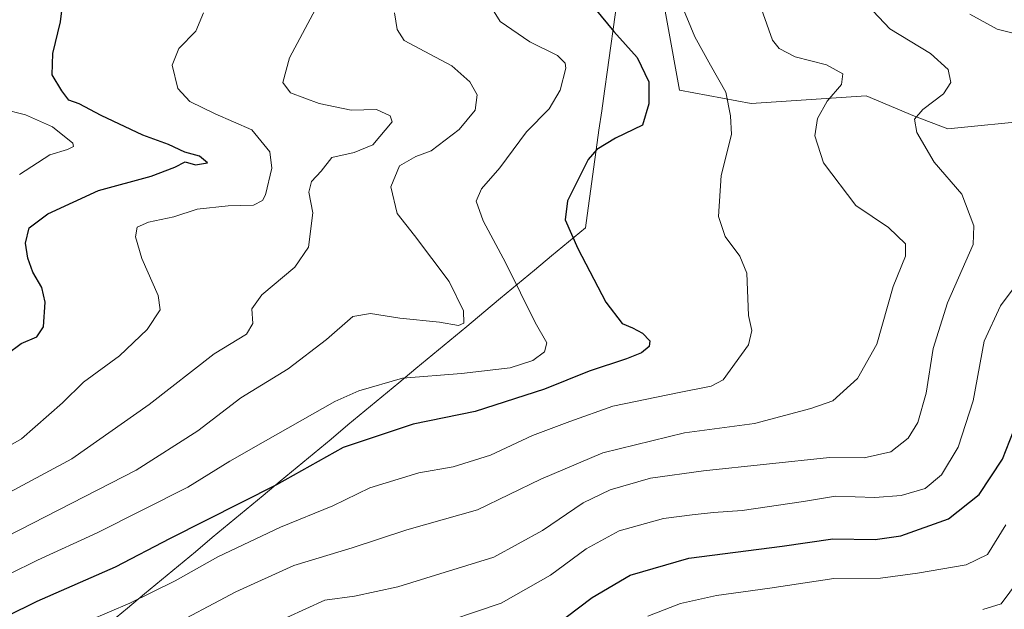
# Model space of a CAD drawing. Units: metres. Extents: x 613425 to 616851, y 4780273 to 4782644.
# Drawn here: x 615333 to 615553, y 4781136 to 4781267 of the extents above; entities that cross this region are included whole.
import ezdxf

# ---------------------------------------------------------------- set-up
doc = ezdxf.new("R2010")
doc.units = ezdxf.units.M
doc.header["$MEASUREMENT"] = 0
for name, color, linetype, lineweight in [('Arbolado forestal CxS', 92, 'Continuous', 0), ('Curva de nivel maestra', 36, 'Continuous', 30), ('Curva de nivel normal', 36, 'Continuous', 0), ('Entidad de ámbito territorial', 19, 'Continuous', 0), ('Entidad de ámbito territorial CxS', 92, 'Continuous', 0), ('Municipio', 9, 'Continuous', 13), ('Municipio CxS', 142, 'Continuous', 0), ('Prado CxS', 92, 'Continuous', 0)]:
    doc.layers.add(name, color=color, linetype=linetype, lineweight=lineweight)

# ---------------------------------------------------------------- blocks, each defined once
blk = doc.blocks.new('*U150')
at = {"layer": 'Arbolado forestal CxS', "color": 92, "linetype": 'Continuous', "lineweight": 0}
blk.add_polyline3d([(615475.0855, 4781281.0445, 479.6241), (615480.4315, 4781251.4459, 476.3658), (615496.4413, 4781248.4957, 481.2186), (615522.1383, 4781250.2099, 488.1665), (615532.9893, 4781245.6399, 490.4338), (615540.4125, 4781242.7829, 491.4669), (615559.8285, 4781244.7079, 494.3774)], dxfattribs=at)
blk = doc.blocks.new('*U162')
at = {"layer": 'Prado CxS', "color": 92, "linetype": 'Continuous', "lineweight": 0}
blk.add_polyline3d([(615631.1185, 4781268.1647, 512.7401), (615620.3619, 4781262.2057, 510.5248), (615584.3847, 4781257.0649, 501.9096), (615577.5315, 4781249.0669, 500.316), (615569.5377, 4781244.7079, 496.9842), (615559.8285, 4781244.7079, 494.3774), (615540.4125, 4781242.7829, 491.4669), (615540.4125, 4781242.7829, 491.4669), (615532.9893, 4781245.6399, 490.4338), (615522.1383, 4781250.2099, 488.1665), (615496.4413, 4781248.4957, 481.2186), (615480.4315, 4781251.4459, 476.3658), (615475.0855, 4781281.0445, 479.6241)], dxfattribs=at)
blk = doc.blocks.new('*U221')
at = {"layer": 'Curva de nivel normal', "color": 36, "linetype": 'Continuous', "lineweight": 0}
blk.add_polyline3d([(615548.26, 4781135.43, 510), (615552.34, 4781136.72, 510), (615558.14, 4781144.55, 510)], dxfattribs=at)

msp = doc.modelspace()

# ---------------------------------------------------------------- linework, layer by layer
at = {"layer": 'Arbolado forestal CxS', "color": 92, "linetype": 'Continuous', "lineweight": 0}
msp.add_polyline3d([(615632.67, 4781341.33, 514.93), (615616.31, 4781338.13, 510.16), (615577.48, 4781338.7, 502.94), (615557.49, 4781343.27, 500.18), (615524.99, 4781355.3, 491.71), (615511.28, 4781358.15, 488.14), (615484.74, 4781347.26, 482.78), (615475.09, 4781281.04, 479.62), (615480.43, 4781251.45, 476.37), (615496.44, 4781248.5, 481.22), (615522.14, 4781250.21, 488.17), (615532.99, 4781245.64, 490.43), (615540.41, 4781242.78, 491.47), (615559.83, 4781244.71, 494.38), (615569.54, 4781244.71, 496.98), (615577.53, 4781249.07, 500.32), (615584.38, 4781257.06, 501.91), (615620.36, 4781262.21, 510.52), (615631.12, 4781268.16, 512.74)], dxfattribs=at)
at = {"layer": 'Curva de nivel maestra', "color": 36, "linetype": 'Continuous', "lineweight": 30}
for points in [[(615330.15, 4781192.45, 450), (615333.34, 4781194.86, 450), (615336.82, 4781196.35, 450), (615338.31, 4781198.56, 450), (615338.72, 4781204.1, 450), (615337.94, 4781207.36, 450), (615335.9, 4781210.83, 450), (615334.8, 4781213.93, 450), (615334.33, 4781217.26, 450), (615335.12, 4781220.72, 450), (615339.25, 4781223.79, 450), (615350.64, 4781229, 450), (615362.4, 4781232.24, 450), (615367.63, 4781234.24, 450), (615369.96, 4781235.42, 450), (615372.32, 4781234.73, 450), (615374.96, 4781235.24, 450), (615373.19, 4781236.72, 450), (615369.93, 4781237.57, 450), (615366.25, 4781239.34, 450), (615360.48, 4781241.41, 450), (615351.24, 4781245.75, 450), (615346.26, 4781248.39, 450), (615343.99, 4781249.2, 450), (615342.45, 4781251.28, 450), (615340.28, 4781254.85, 450), (615340.39, 4781259.64, 450), (615342.12, 4781266.69, 450), (615343.12, 4781274.68, 450)], [(615461.56, 4781269.7, 475), (615465.78, 4781264.52, 475), (615471, 4781258.75, 475), (615473.58, 4781253.33, 475), (615473.57, 4781248.41, 475), (615472.16, 4781243.6, 475), (615466.18, 4781240.72, 475), (615461.98, 4781238.18, 475), (615460.04, 4781235.98, 475), (615455.42, 4781226.76, 475), (615454.9, 4781222.49, 475), (615457.74, 4781216.06, 475), (615463.97, 4781204.06, 475), (615467.63, 4781199.3, 475), (615469.95, 4781198.39, 475), (615472.15, 4781197.16, 475), (615473.84, 4781195.48, 475), (615473.65, 4781194.23, 475), (615471.94, 4781192.76, 475), (615468.61, 4781191.44, 475), (615460.27, 4781188.67, 475), (615450.24, 4781184.69, 475), (615434.81, 4781179.68, 475), (615420.92, 4781176.86, 475), (615405.28, 4781171.64, 475), (615390.36, 4781163.31, 475), (615366.59, 4781151.32, 475), (615354.32, 4781144.92, 475), (615336.84, 4781137.22, 475), (615309.19, 4781123.66, 475)], [(615449.33, 4781129.36, 500), (615460.9, 4781138.11, 500), (615469.41, 4781143.12, 500), (615482.5, 4781146.9, 500), (615503.39, 4781149.64, 500), (615514.68, 4781151.26, 500), (615524.15, 4781151.08, 500), (615529.9, 4781151.89, 500), (615540.54, 4781155.73, 500), (615547.43, 4781161.12, 500), (615552.6, 4781169.03, 500), (615558.36, 4781183.65, 500)]]:
    msp.add_polyline3d(points, dxfattribs=at)
at = {"layer": 'Curva de nivel normal', "color": 36, "linetype": 'Continuous', "lineweight": 0}
for points in [[(615365.29, 4781130.92, 485), (615381.28, 4781139.42, 485), (615394.27, 4781145.28, 485), (615407.3, 4781149.21, 485), (615419.52, 4781153.28, 485), (615435.3, 4781157.74, 485), (615449.44, 4781164.6, 485), (615463.34, 4781170.42, 485), (615481.58, 4781174.91, 485), (615497.24, 4781177.03, 485), (615509.82, 4781180.34, 485), (615514.72, 4781182.05, 485), (615520.19, 4781187.03, 485), (615524.56, 4781194.75, 485), (615528.18, 4781207.58, 485), (615530.96, 4781214.36, 485), (615530.96, 4781217.14, 485), (615527.18, 4781220.8, 485), (615519.82, 4781225.68, 485), (615512.61, 4781235.23, 485), (615510.71, 4781241.28, 485), (615511.31, 4781245.11, 485), (615513.47, 4781249.02, 485), (615516.63, 4781252.69, 485), (615516.94, 4781255.06, 485), (615513.3, 4781257.12, 485), (615506.33, 4781258.87, 485), (615502.72, 4781260.74, 485), (615501.21, 4781262.64, 485), (615496.61, 4781275.68, 485)], [(615324.24, 4781140.23, 470), (615337, 4781146.49, 470), (615350.32, 4781152.57, 470), (615370.56, 4781162.81, 470), (615379.95, 4781168.59, 470), (615387.95, 4781173.14, 470), (615403.44, 4781181.92, 470), (615408.76, 4781184.28, 470), (615418.56, 4781187.11, 470), (615431.76, 4781188.16, 470), (615442.59, 4781189.42, 470), (615447.65, 4781191.09, 470), (615450.25, 4781193.03, 470), (615450.82, 4781195.03, 470), (615448.22, 4781199.56, 470), (615441.6, 4781212.8, 470), (615436.59, 4781222.23, 470), (615435, 4781226.69, 470), (615436.22, 4781229.38, 470), (615440.31, 4781234.13, 470), (615446.25, 4781242.11, 470), (615451.32, 4781247.25, 470), (615453.76, 4781251.41, 470), (615455.01, 4781256.35, 470), (615454.87, 4781257.5, 470), (615453.15, 4781259.2, 470), (615447, 4781262.23, 470), (615440.37, 4781266.8, 470), (615436.23, 4781273.54, 470)], [(615344, 4781131.04, 480), (615357.59, 4781136.84, 480), (615367.74, 4781141.87, 480), (615377.28, 4781147.25, 480), (615391.28, 4781153.82, 480), (615402.95, 4781158.61, 480), (615411.21, 4781162.63, 480), (615422.23, 4781165.99, 480), (615429.88, 4781167.36, 480), (615438.2, 4781169.95, 480), (615447.61, 4781174.29, 480), (615455.92, 4781177.41, 480), (615465.53, 4781180.89, 480), (615480.37, 4781183.96, 480), (615487.55, 4781185.34, 480), (615490.24, 4781186.78, 480), (615495.89, 4781194.54, 480), (615496.62, 4781197.76, 480), (615495.85, 4781201.12, 480), (615495.46, 4781210.6, 480), (615493.92, 4781214.35, 480), (615490.66, 4781218.76, 480), (615489.17, 4781223.26, 480), (615489.79, 4781232.39, 480), (615492.08, 4781241.57, 480), (615491.85, 4781245.69, 480), (615490.82, 4781251.02, 480), (615487.34, 4781257.02, 480), (615483.89, 4781263.35, 480), (615480.79, 4781270.69, 480)], [(615392.72, 4781133.71, 490), (615401.19, 4781137.55, 490), (615407.79, 4781138.44, 490), (615417.47, 4781140.51, 490), (615426.87, 4781143.42, 490), (615438.96, 4781147.12, 490), (615449.86, 4781153.13, 490), (615458.94, 4781159.25, 490), (615464.94, 4781162.19, 490), (615473.96, 4781164.79, 490), (615485.78, 4781166.42, 490), (615513.93, 4781169.43, 490), (615521.74, 4781169.37, 490), (615527.68, 4781170.67, 490), (615531.54, 4781173.72, 490), (615533.67, 4781177.26, 490), (615535.6, 4781183.81, 490), (615537.14, 4781193.72, 490), (615540.36, 4781203.94, 490), (615546.1, 4781216.99, 490), (615546.23, 4781221.18, 490), (615543.57, 4781228.19, 490), (615537.33, 4781235.38, 490), (615533.46, 4781242.02, 490), (615532.98, 4781244.96, 490), (615534.82, 4781247.09, 490), (615539.45, 4781250.62, 490), (615541.07, 4781253.19, 490), (615540.51, 4781256.04, 490), (615536.54, 4781259.63, 490), (615527.45, 4781265.14, 490), (615521.2, 4781271.82, 490)], [(615321.54, 4781166.8, 455), (615333.38, 4781173.61, 455), (615342.56, 4781181.65, 455), (615347.29, 4781186.2, 455), (615355.29, 4781192.13, 455), (615361.46, 4781197.97, 455), (615364.42, 4781202.36, 455), (615363.97, 4781205.61, 455), (615360.27, 4781213.84, 455), (615358.84, 4781218.7, 455), (615359.27, 4781220.85, 455), (615361.76, 4781221.98, 455), (615367.45, 4781223.18, 455), (615372.62, 4781224.89, 455), (615379.62, 4781225.61, 455), (615385.28, 4781225.78, 455), (615387.25, 4781226.79, 455), (615387.91, 4781228.04, 455), (615389.38, 4781234, 455), (615388.87, 4781237.69, 455), (615384.88, 4781242.56, 455), (615376.71, 4781246.18, 455), (615371, 4781248.89, 455), (615368.34, 4781251.79, 455), (615367.1, 4781257.02, 455), (615368.58, 4781260.76, 455), (615372.38, 4781264.6, 455), (615374.08, 4781268.69, 455)], [(615323.63, 4781157.86, 460), (615344.63, 4781169.09, 460), (615361.96, 4781181.21, 460), (615376.42, 4781192.56, 460), (615383.7, 4781196.92, 460), (615385.08, 4781199.36, 460), (615384.9, 4781202.62, 460), (615387.08, 4781205.7, 460), (615394.46, 4781211.95, 460), (615397.52, 4781216.36, 460), (615398.51, 4781224.02, 460), (615397.64, 4781228.69, 460), (615398.18, 4781231.02, 460), (615400.34, 4781233.35, 460), (615402.75, 4781236.42, 460), (615407.74, 4781237.49, 460), (615411.89, 4781239.23, 460), (615416.2, 4781244.34, 460), (615415.82, 4781245.7, 460), (615412.75, 4781247.09, 460), (615407.06, 4781247.01, 460), (615399.93, 4781248.44, 460), (615393.48, 4781250.84, 460), (615391.78, 4781253.14, 460), (615393.31, 4781258.69, 460), (615399.13, 4781269.56, 460)], [(615330.14, 4781151.73, 465), (615359.04, 4781166.6, 465), (615372.84, 4781175.34, 465), (615382.4, 4781182.7, 465), (615392.99, 4781189.18, 465), (615401.54, 4781195.78, 465), (615407.42, 4781200.86, 465), (615411.38, 4781201.6, 465), (615417.98, 4781200.5, 465), (615426.78, 4781199.64, 465), (615431.08, 4781198.89, 465), (615432.24, 4781199.41, 465), (615432.16, 4781202.19, 465), (615428.96, 4781208.69, 465), (615421.22, 4781219.02, 465), (615417.36, 4781223.88, 465), (615415.94, 4781229.86, 465), (615417.88, 4781234.55, 465), (615421.51, 4781236.62, 465), (615424.94, 4781237.89, 465), (615431.2, 4781242.66, 465), (615434.8, 4781246.94, 465), (615435.22, 4781250.4, 465), (615433.6, 4781253.34, 465), (615429.58, 4781256.84, 465), (615423.55, 4781260.08, 465), (615418.89, 4781262.54, 465), (615417.34, 4781265, 465), (615416.78, 4781268.73, 465)], [(615562.37, 4781262.28, 495), (615551.41, 4781265.07, 495), (615545.36, 4781268.45, 495)], [(615332.95, 4781232.62, 445), (615339.71, 4781236.97, 445), (615343.67, 4781238.16, 445), (615345.05, 4781238.88, 445), (615344.87, 4781239.61, 445), (615340.33, 4781243.24, 445), (615334.32, 4781245.93, 445), (615329.02, 4781247.3, 445)], [(615423.81, 4781131.25, 495), (615440.61, 4781136.9, 495), (615451.61, 4781143.1, 495), (615459.62, 4781149, 495), (615466.97, 4781153.02, 495), (615476.85, 4781155.8, 495), (615483.26, 4781156.57, 495), (615488.02, 4781157.13, 495), (615494.44, 4781157.55, 495), (615508.17, 4781159.61, 495), (615515.3, 4781160.74, 495), (615524.07, 4781160.51, 495), (615529.96, 4781160.94, 495), (615535.37, 4781162.49, 495), (615539.02, 4781165.57, 495), (615542.7, 4781171.7, 495), (615546.06, 4781182.03, 495), (615548.53, 4781195.36, 495), (615552.15, 4781203.31, 495), (615557.65, 4781210.6, 495)], [(615473.34, 4781133.97, 505), (615480.69, 4781136.79, 505), (615488.75, 4781138.61, 505), (615500.6, 4781140.26, 505), (615514.93, 4781142.35, 505), (615525.35, 4781142.45, 505), (615533.66, 4781143.61, 505), (615544.49, 4781145.4, 505), (615549.24, 4781147.78, 505), (615553.36, 4781154.37, 505)]]:
    msp.add_polyline3d(points, dxfattribs=at)
at = {"layer": 'Entidad de ámbito territorial', "color": 19, "linetype": 'Continuous', "lineweight": 0}
msp.add_polyline3d([(615466.33, 4781270.41, 476.2), (615465.66, 4781265.61, 474.93), (615465, 4781260.8, 473.19), (615464.33, 4781256, 472.21), (615463.66, 4781251.19, 472.4), (615463.06, 4781246.84, 473.09), (615462.45, 4781242.48, 473.87), (615461.85, 4781238.13, 474.59), (615461.24, 4781233.77, 475.15), (615460.64, 4781229.42, 475.56), (615460.03, 4781225.06, 475.66), (615459.43, 4781220.71, 475.39), (615455.64, 4781217.56, 473.91), (615451.85, 4781214.42, 472.8), (615448.06, 4781211.27, 471.6), (615444.27, 4781208.13, 469.88), (615440.48, 4781204.98, 467.98), (615436.69, 4781201.84, 466.59), (615432.9, 4781198.69, 465.58), (615429.11, 4781195.55, 466.22), (615425.32, 4781192.4, 468.23), (615421.52, 4781189.26, 469.78), (615417.73, 4781186.11, 470.4), (615413.94, 4781182.97, 471.24), (615410.15, 4781179.82, 472.21), (615406.36, 4781176.68, 472.91), (615402.57, 4781173.53, 473.48), (615398.78, 4781170.39, 473.7), (615394.99, 4781167.24, 474.06), (615391.2, 4781164.1, 474.79), (615387.41, 4781160.95, 475.33), (615383.62, 4781157.81, 475.8), (615379.83, 4781154.66, 476.67), (615376.04, 4781151.52, 477.26), (615372.25, 4781148.37, 477.9), (615368.46, 4781145.23, 478.32), (615364.67, 4781142.08, 479.07), (615360.88, 4781138.94, 479.78), (615357.09, 4781135.79, 480.77), (615353.29, 4781132.65, 481.4)], dxfattribs=at)
at = {"layer": 'Entidad de ámbito territorial CxS', "color": 92, "linetype": 'Continuous', "lineweight": 0}
msp.add_polyline3d([(615466.33, 4781270.41, 476.2), (615465.66, 4781265.61, 474.93), (615465, 4781260.8, 473.19), (615464.33, 4781256, 472.21), (615463.66, 4781251.19, 472.4), (615463.06, 4781246.84, 473.09), (615462.45, 4781242.48, 473.87), (615461.85, 4781238.13, 474.59), (615461.24, 4781233.77, 475.15), (615460.64, 4781229.42, 475.56), (615460.03, 4781225.06, 475.66), (615459.43, 4781220.71, 475.39), (615455.64, 4781217.56, 473.91), (615451.85, 4781214.42, 472.8), (615448.06, 4781211.27, 471.6), (615444.27, 4781208.13, 469.88), (615440.48, 4781204.98, 467.98), (615436.69, 4781201.84, 466.59), (615432.9, 4781198.69, 465.58), (615429.11, 4781195.55, 466.22), (615425.32, 4781192.4, 468.23), (615421.52, 4781189.26, 469.78), (615417.73, 4781186.11, 470.4), (615413.94, 4781182.97, 471.24), (615410.15, 4781179.82, 472.21), (615406.36, 4781176.68, 472.91), (615402.57, 4781173.53, 473.48), (615398.78, 4781170.39, 473.7), (615394.99, 4781167.24, 474.06), (615391.2, 4781164.1, 474.79), (615387.41, 4781160.95, 475.33), (615383.62, 4781157.81, 475.8), (615379.83, 4781154.66, 476.67), (615376.04, 4781151.52, 477.26), (615372.25, 4781148.37, 477.9), (615368.46, 4781145.23, 478.32), (615364.67, 4781142.08, 479.07), (615360.88, 4781138.94, 479.78), (615357.09, 4781135.79, 480.77), (615353.29, 4781132.65, 481.4)], dxfattribs=at)
at = {"layer": 'Municipio', "color": 9, "linetype": 'Continuous', "lineweight": 13}
msp.add_polyline3d([(615466.33, 4781270.41, 476.2), (615465.66, 4781265.61, 474.93), (615465, 4781260.8, 473.19), (615464.33, 4781256, 472.21), (615463.66, 4781251.19, 472.4), (615463.06, 4781246.84, 473.09), (615462.45, 4781242.48, 473.87), (615461.85, 4781238.13, 474.59), (615461.24, 4781233.77, 475.15), (615460.64, 4781229.42, 475.56), (615460.03, 4781225.06, 475.66), (615459.43, 4781220.71, 475.39), (615455.64, 4781217.56, 473.91), (615451.85, 4781214.42, 472.8), (615448.06, 4781211.27, 471.6), (615444.27, 4781208.13, 469.88), (615440.48, 4781204.98, 467.98), (615436.69, 4781201.84, 466.59), (615432.9, 4781198.69, 465.58), (615429.11, 4781195.55, 466.22), (615425.32, 4781192.4, 468.23), (615421.52, 4781189.26, 469.78), (615417.73, 4781186.11, 470.4), (615413.94, 4781182.97, 471.24), (615410.15, 4781179.82, 472.21), (615406.36, 4781176.68, 472.91), (615402.57, 4781173.53, 473.48), (615398.78, 4781170.39, 473.7), (615394.99, 4781167.24, 474.06), (615391.2, 4781164.1, 474.79), (615387.41, 4781160.95, 475.33), (615383.62, 4781157.81, 475.8), (615379.83, 4781154.66, 476.67), (615376.04, 4781151.52, 477.26), (615372.25, 4781148.37, 477.9), (615368.46, 4781145.23, 478.32), (615364.67, 4781142.08, 479.07), (615360.88, 4781138.94, 479.78), (615357.09, 4781135.79, 480.77), (615353.29, 4781132.65, 481.4)], dxfattribs=at)
msp.add_polyline3d([(615466.33, 4781270.41, 476.2), (615465.66, 4781265.61, 474.93), (615465, 4781260.8, 473.19), (615464.33, 4781256, 472.21), (615463.66, 4781251.19, 472.4), (615463.06, 4781246.84, 473.09), (615462.45, 4781242.48, 473.87), (615461.85, 4781238.13, 474.59), (615461.24, 4781233.77, 475.15), (615460.64, 4781229.42, 475.56), (615460.03, 4781225.06, 475.66), (615459.43, 4781220.71, 475.39), (615455.64, 4781217.56, 473.91), (615451.85, 4781214.42, 472.8), (615448.06, 4781211.27, 471.6), (615444.27, 4781208.13, 469.88), (615440.48, 4781204.98, 467.98), (615436.69, 4781201.84, 466.59), (615432.9, 4781198.69, 465.58), (615429.11, 4781195.55, 466.22), (615425.32, 4781192.4, 468.23), (615421.52, 4781189.26, 469.78), (615417.73, 4781186.11, 470.4), (615413.94, 4781182.97, 471.24), (615410.15, 4781179.82, 472.21), (615406.36, 4781176.68, 472.91), (615402.57, 4781173.53, 473.48), (615398.78, 4781170.39, 473.7), (615394.99, 4781167.24, 474.06), (615391.2, 4781164.1, 474.79), (615387.41, 4781160.95, 475.33), (615383.62, 4781157.81, 475.8), (615379.83, 4781154.66, 476.67), (615376.04, 4781151.52, 477.26), (615372.25, 4781148.37, 477.9), (615368.46, 4781145.23, 478.32), (615364.67, 4781142.08, 479.07), (615360.88, 4781138.94, 479.78), (615357.09, 4781135.79, 480.77), (615353.29, 4781132.65, 481.4)], dxfattribs=at)
at = {"layer": 'Municipio CxS', "color": 142, "linetype": 'Continuous', "lineweight": 0}
for points in [[(615466.33, 4781270.41, 476.2), (615465.66, 4781265.61, 474.93), (615465, 4781260.8, 473.19), (615464.33, 4781256, 472.21), (615463.66, 4781251.19, 472.4), (615463.06, 4781246.84, 473.09), (615462.45, 4781242.48, 473.87), (615461.85, 4781238.13, 474.59), (615461.24, 4781233.77, 475.15), (615460.64, 4781229.42, 475.56), (615460.03, 4781225.06, 475.66), (615459.43, 4781220.71, 475.39), (615455.64, 4781217.56, 473.91), (615451.85, 4781214.42, 472.8), (615448.06, 4781211.27, 471.6), (615444.27, 4781208.13, 469.88), (615440.48, 4781204.98, 467.98), (615436.69, 4781201.84, 466.59), (615432.9, 4781198.69, 465.58), (615429.11, 4781195.55, 466.22), (615425.32, 4781192.4, 468.23), (615421.52, 4781189.26, 469.78), (615417.73, 4781186.11, 470.4), (615413.94, 4781182.97, 471.24), (615410.15, 4781179.82, 472.21), (615406.36, 4781176.68, 472.91), (615402.57, 4781173.53, 473.48), (615398.78, 4781170.39, 473.7), (615394.99, 4781167.24, 474.06), (615391.2, 4781164.1, 474.79), (615387.41, 4781160.95, 475.33), (615383.62, 4781157.81, 475.8), (615379.83, 4781154.66, 476.67), (615376.04, 4781151.52, 477.26), (615372.25, 4781148.37, 477.9), (615368.46, 4781145.23, 478.32), (615364.67, 4781142.08, 479.07), (615360.88, 4781138.94, 479.78), (615357.09, 4781135.79, 480.77), (615353.29, 4781132.65, 481.4)], [(615353.29, 4781132.65, 481.4), (615357.09, 4781135.79, 480.77), (615360.88, 4781138.94, 479.78), (615364.67, 4781142.08, 479.07), (615368.46, 4781145.23, 478.32), (615372.25, 4781148.37, 477.9), (615376.04, 4781151.52, 477.26), (615379.83, 4781154.66, 476.67), (615383.62, 4781157.81, 475.8), (615387.41, 4781160.95, 475.33), (615391.2, 4781164.1, 474.79), (615394.99, 4781167.24, 474.06), (615398.78, 4781170.39, 473.7), (615402.57, 4781173.53, 473.48), (615406.36, 4781176.68, 472.91), (615410.15, 4781179.82, 472.21), (615413.94, 4781182.97, 471.24), (615417.73, 4781186.11, 470.4), (615421.52, 4781189.26, 469.78), (615425.32, 4781192.4, 468.23), (615429.11, 4781195.55, 466.22), (615432.9, 4781198.69, 465.58), (615436.69, 4781201.84, 466.59), (615440.48, 4781204.98, 467.98), (615444.27, 4781208.13, 469.88), (615448.06, 4781211.27, 471.6), (615451.85, 4781214.42, 472.8), (615455.64, 4781217.56, 473.91), (615459.43, 4781220.71, 475.39), (615460.03, 4781225.06, 475.66), (615460.64, 4781229.42, 475.56), (615461.24, 4781233.77, 475.15), (615461.85, 4781238.13, 474.59), (615462.45, 4781242.48, 473.87), (615463.06, 4781246.84, 473.09), (615463.66, 4781251.19, 472.4), (615464.33, 4781256, 472.21), (615465, 4781260.8, 473.19), (615465.66, 4781265.61, 474.93), (615466.33, 4781270.41, 476.2)]]:
    msp.add_polyline3d(points, dxfattribs=at)
at = {"layer": 'Prado CxS', "color": 92, "linetype": 'Continuous', "lineweight": 0}
msp.add_polyline3d([(615632.67, 4781341.33, 514.93), (615616.31, 4781338.13, 510.16), (615577.48, 4781338.7, 502.94), (615557.49, 4781343.27, 500.18), (615524.99, 4781355.3, 491.71), (615511.28, 4781358.15, 488.14), (615484.74, 4781347.26, 482.78), (615475.09, 4781281.04, 479.62), (615480.43, 4781251.45, 476.37), (615496.44, 4781248.5, 481.22), (615522.14, 4781250.21, 488.17), (615532.99, 4781245.64, 490.43), (615540.41, 4781242.78, 491.47), (615559.83, 4781244.71, 494.38), (615569.54, 4781244.71, 496.98), (615577.53, 4781249.07, 500.32), (615584.38, 4781257.06, 501.91), (615620.36, 4781262.21, 510.52), (615631.12, 4781268.16, 512.74)], dxfattribs=at)

# ---------------------------------------------------------------- block references
at = {"layer": 'Arbolado forestal CxS', "color": 92, "linetype": 'Continuous', "lineweight": 0}
msp.add_blockref('*U150', (0, 0), dxfattribs=at)
at = {"layer": 'Curva de nivel normal', "color": 36, "linetype": 'Continuous', "lineweight": 0}
msp.add_blockref('*U221', (0, 0), dxfattribs=at)
at = {"layer": 'Prado CxS', "color": 92, "linetype": 'Continuous', "lineweight": 0}
msp.add_blockref('*U162', (0, 0), dxfattribs=at)

doc.saveas('drawing.dxf')
